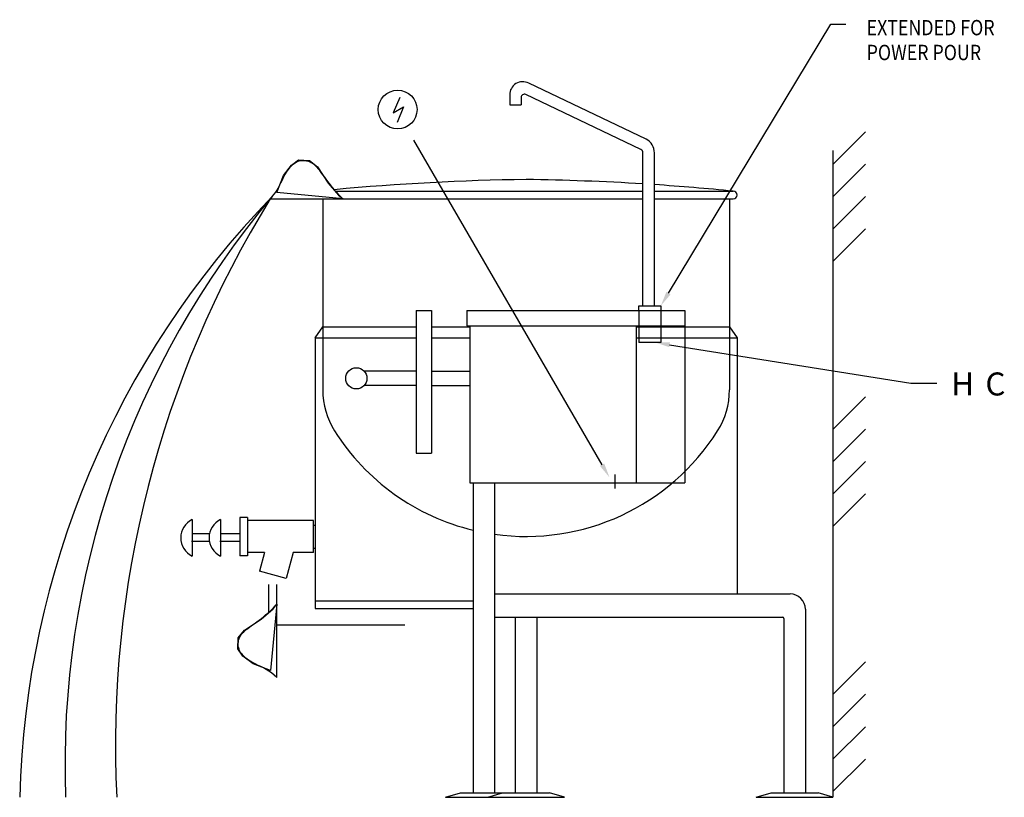
# Model space of a CAD drawing. Extents: x -64.7 to -0.6, y 0 to 50.7.
import ezdxf

# ---------------------------------------------------------------- set-up
doc = ezdxf.new("R2010")
doc.units = 0
doc.header["$LTSCALE"] = 10
doc.layers.add('250', color=2, linetype='CONTINUOUS')
doc.layers.add('700', color=2, linetype='CONTINUOUS')

msp = doc.modelspace()

# ---------------------------------------------------------------- linework, layer by layer
at = {"layer": '250', "color": 0}
for p, q in [((-22.466, 32.853), (-11.877, 50.39)), ((-11.877, 50.39), (-10.917, 50.39)), ((-23.918, 42.888), (-31.571, 46.536)), ((-39.978, 45.602), (-40.398, 44.599)), ((-32.811, 45.781), (-32.811, 45.134)), ((-32.061, 45.617), (-32.061, 45.134)), ((-24.263, 42.221), (-31.769, 45.795)), ((-40.398, 44.599), (-39.719, 44.987)), ((-39.719, 44.987), (-40.139, 43.984)), ((-32.811, 45.134), (-32.061, 45.134)), ((-11.744, 41.246), (-9.623, 43.367)), ((-26.789, 21.675), (-39.054, 42.832)), ((-24.128, 32.031), (-24.128, 41.999)), ((-23.378, 32.031), (-23.378, 41.999)), ((-11.744, 39.137), (-9.623, 41.259)), ((-44.169, 39.5), (-24.128, 39.5)), ((-23.378, 39.5), (-18.244, 39.5)), ((-11.744, 37.029), (-9.623, 39.15)), ((-48.44, 39), (-24.128, 39)), ((-44.99, 39), (-44.99, 30.649)), ((-23.378, 39), (-18.244, 39)), ((-18.49, 39), (-18.49, 30.649)), ((-11.744, 34.92), (-9.623, 37.042)), ((-38.901, 31.714), (-38.901, 22.416)), ((-38.901, 31.714), (-37.901, 31.714)), ((-37.901, 31.714), (-37.901, 22.416)), ((-35.605, 31.714), (-24.389, 31.714)), ((-35.605, 31.714), (-35.605, 30.714)), ((-24.389, 32.031), (-22.962, 32.031)), ((-24.389, 31.714), (-24.389, 32.031)), ((-24.389, 31.714), (-24.389, 29.646)), ((-24.389, 31.714), (-21.389, 31.714)), ((-22.962, 32.031), (-22.962, 29.646)), ((-21.389, 31.714), (-21.389, 20.5)), ((-45.49, 29.949), (-44.99, 30.649)), ((-44.99, 30.649), (-44.99, 26.549)), ((-44.99, 30.649), (-38.901, 30.649)), ((-37.901, 30.649), (-35.415, 30.649)), ((-35.605, 30.714), (-24.389, 30.714)), ((-35.415, 30.714), (-35.415, 20.5)), ((-24.578, 30.714), (-24.578, 20.5)), ((-24.578, 30.649), (-18.49, 30.649)), ((-24.389, 30.714), (-21.389, 30.714)), ((-18.49, 30.649), (-18.49, 26.549)), ((-18.49, 30.649), (-17.99, 29.949)), ((-45.49, 29.949), (-45.49, 12.313)), ((-45.49, 29.949), (-38.901, 29.949)), ((-37.901, 29.949), (-35.415, 29.949)), ((-24.578, 29.949), (-17.99, 29.949)), ((-22.962, 29.646), (-24.389, 29.646)), ((-17.99, 29.949), (-17.99, 13.25)), ((-22.393, 29.494), (-6.671, 26.982)), ((-38.901, 27.777), (-42.298, 27.777)), ((-37.901, 27.777), (-35.415, 27.777)), ((-6.671, 26.982), (-4.967, 26.982)), ((-38.901, 26.827), (-42.298, 26.827)), ((-37.901, 26.827), (-35.415, 26.827)), ((-11.744, 23.972), (-9.623, 26.093)), ((-11.744, 21.864), (-9.623, 23.985)), ((-38.901, 22.416), (-37.901, 22.416)), ((-11.744, 19.755), (-9.623, 21.877)), ((-25.939, 20.126), (-25.939, 21.038)), ((-35.415, 20.5), (-24.578, 20.5)), ((-35.194, 20.5), (-35.194, 0.3)), ((-33.794, 20.5), (-33.794, 0.3)), ((-24.578, 20.5), (-21.389, 20.5)), ((-11.744, 17.647), (-9.623, 19.768)), ((-53.503, 18.1), (-53.503, 15.724)), ((-51.657, 18.1), (-51.657, 15.724)), ((-50.401, 18.245), (-50.401, 15.73)), ((-49.901, 18.245), (-50.401, 18.245)), ((-49.901, 18.245), (-49.901, 15.73)), ((-45.589, 18.033), (-49.901, 18.033)), ((-45.589, 15.943), (-45.589, 18.033)), ((-45.589, 17.738), (-45.49, 17.738)), ((-52.375, 17.159), (-53.503, 17.159)), ((-50.35, 17.159), (-51.657, 17.159)), ((-52.375, 16.665), (-53.545, 16.665)), ((-50.35, 16.665), (-51.699, 16.665)), ((-45.589, 16.238), (-45.49, 16.238)), ((-49.901, 15.73), (-50.401, 15.73)), ((-48.795, 15.943), (-49.901, 15.943)), ((-48.795, 15.943), (-49.119, 14.734)), ((-46.919, 15.943), (-47.369, 14.266)), ((-45.589, 15.943), (-46.919, 15.943)), ((-47.369, 14.266), (-49.119, 14.734)), ((-48.494, 12.071), (-48.494, 13.87)), ((-47.994, 7.8), (-47.994, 13.87)), ((-33.794, 13.25), (-14.544, 13.25)), ((-45.49, 12.813), (-35.194, 12.813)), ((-45.49, 12.313), (-35.194, 12.313)), ((-13.544, 12.25), (-13.544, 0.3)), ((-33.794, 11.75), (-15.044, 11.75)), ((-32.444, 11.75), (-32.444, 0.3)), ((-31.044, 11.75), (-31.044, 0.3)), ((-14.944, 11.65), (-14.944, 0.3)), ((-47.994, 11.25), (-39.643, 11.25)), ((-11.744, 6.698), (-9.623, 8.82)), ((-11.744, 4.59), (-9.623, 6.711)), ((-11.744, 2.482), (-9.623, 4.603)), ((-11.744, 0.373), (-9.623, 2.494)), ((-36.994, 0), (-36.019, 0.3)), ((-36.994, 0), (-31.994, 0)), ((-36.019, 0.3), (-33.269, 0.3)), ((-34.244, 0), (-33.269, 0.3)), ((-34.244, 0), (-29.244, 0)), ((-33.269, 0.3), (-30.219, 0.3)), ((-29.244, 0), (-30.219, 0.3)), ((-16.744, 0), (-15.769, 0.3)), ((-16.744, 0), (-11.744, 0)), ((-15.769, 0.3), (-12.719, 0.3)), ((-11.744, 0), (-12.719, 0.3))]:
    msp.add_line(p, q, dxfattribs=at)
for points in [[(-11.744, 42.161), (-11.744, 0)], [(-48.44, 39), (-48.44, 39), (-48.28, 39.158), (-48.139, 39.327), (-48.015, 39.503), (-47.906, 39.683), (-47.81, 39.861), (-47.723, 40.036), (-47.643, 40.202), (-47.569, 40.356), (-47.497, 40.495), (-47.427, 40.62), (-47.36, 40.732), (-47.294, 40.832), (-47.229, 40.921), (-47.166, 41.002), (-47.104, 41.074), (-47.043, 41.14), (-46.982, 41.201), (-46.921, 41.256), (-46.859, 41.306), (-46.796, 41.351), (-46.732, 41.39), (-46.666, 41.423), (-46.596, 41.451), (-46.524, 41.473), (-46.448, 41.49), (-46.369, 41.5), (-46.288, 41.505), (-46.206, 41.504), (-46.124, 41.497), (-46.042, 41.484), (-45.962, 41.466), (-45.884, 41.441), (-45.809, 41.411), (-45.737, 41.374), (-45.666, 41.329), (-45.596, 41.278), (-45.527, 41.218), (-45.456, 41.149), (-45.384, 41.071), (-45.309, 40.983), (-45.231, 40.885), (-45.15, 40.777), (-45.065, 40.662), (-44.976, 40.539), (-44.883, 40.41), (-44.786, 40.276), (-44.685, 40.139), (-44.58, 39.999), (-44.47, 39.858), (-44.356, 39.718), (-44.24, 39.58), (-44.122, 39.447), (-44.003, 39.32), (-43.884, 39.202), (-43.766, 39.095), (-43.651, 39), (-47.984, 39.404), (-47.542, 40.524), (-47.037, 41.195), (-46.564, 41.535), (-45.849, 41.504), (-45.344, 41.095), (-44.629, 40.014), (-43.956, 39.234), (-43.651, 39)], [(-47.994, 7.8), (-47.994, 7.8), (-48.152, 7.96), (-48.321, 8.101), (-48.497, 8.225), (-48.677, 8.334), (-48.855, 8.43), (-49.03, 8.517), (-49.196, 8.597), (-49.35, 8.671), (-49.489, 8.743), (-49.614, 8.813), (-49.726, 8.88), (-49.826, 8.946), (-49.915, 9.01), (-49.996, 9.074), (-50.068, 9.136), (-50.134, 9.197), (-50.195, 9.258), (-50.25, 9.319), (-50.3, 9.381), (-50.345, 9.443), (-50.384, 9.508), (-50.417, 9.574), (-50.445, 9.644), (-50.467, 9.716), (-50.484, 9.792), (-50.494, 9.871), (-50.499, 9.952), (-50.498, 10.034), (-50.491, 10.116), (-50.478, 10.198), (-50.46, 10.278), (-50.435, 10.356), (-50.405, 10.431), (-50.368, 10.503), (-50.323, 10.573), (-50.272, 10.643), (-50.212, 10.713), (-50.143, 10.784), (-50.065, 10.856), (-49.977, 10.931), (-49.879, 11.009), (-49.771, 11.09), (-49.656, 11.175), (-49.533, 11.264), (-49.404, 11.357), (-49.27, 11.453), (-49.133, 11.554), (-48.993, 11.66), (-48.852, 11.77), (-48.712, 11.884), (-48.574, 12), (-48.441, 12.118), (-48.314, 12.237), (-48.196, 12.356), (-48.089, 12.473), (-47.994, 12.589), (-48.398, 8.256), (-49.518, 8.698), (-50.189, 9.202), (-50.529, 9.676), (-50.498, 10.391), (-50.089, 10.896), (-49.008, 11.611), (-48.228, 12.284), (-47.994, 12.589)]]:
    msp.add_lwpolyline(points, dxfattribs=at)
for centre, radius in [((-40.112, 44.818), 1.263), ((-42.802, 27.302), 0.692)]:
    msp.add_circle(centre, radius, dxfattribs=at)
for centre, radius, start, end in [((-31.961, 45.781), 0.85, 62.67153, 180), ((-31.861, 45.617), 0.2, 62.67153, 180), ((-24.378, 41.999), 1, 0, 62.67153), ((-24.378, 41.999), 0.25, 0, 62.67153), ((-29.612, -117.686), 157.96, 90.7717, 95.31782), ((-33.867, -117.686), 157.96, 86.46497, 89.2283), ((-33.867, -117.686), 157.96, 84.32383, 86.19236), ((-6.456, -1.459), 58.301, 135.83823, 178.5659), ((-4.467, 2.2), 57.319, 139.85032, 182.19931), ((-18.244, 39.25), 0.25, 270, 90), ((9.287, 3.415), 67.79, 148.33651, 182.88743), ((-39.99, 26.549), 5, 180, 212.26034), ((-23.49, 26.549), 5, 327.73966, 0), ((-31.74, 31.756), 14.756, 212.26034, 256.46198), ((-31.74, 31.756), 14.756, 261.99764, 327.73966), ((-52.922, 16.912), 1.322, 116.05968, 243.94032), ((-51.076, 16.912), 1.322, 116.05968, 243.94032), ((-14.544, 12.25), 1, 0, 90), ((-15.044, 11.65), 0.1, 0, 90)]:
    msp.add_arc(centre, radius, start, end, dxfattribs=at)
for points in [[(-22.329, 32.77), (-22.603, 32.936), (-22.962, 32.031)], [(-22.418, 29.336), (-22.368, 29.652), (-23.341, 29.646)], [(-26.65, 21.755), (-26.927, 21.595), (-26.307, 20.845)]]:
    msp.add_solid(points, dxfattribs=at)

# ---------------------------------------------------------------- texts
at = {"layer": '700', "color": 0, "width": 0.85}
for s, p in [('EXTENDED FOR ', (-9.552, 49.657)), ('POWER POUR', (-9.552, 48.038))]:
    msp.add_text(s, height=1, dxfattribs=at).set_placement(p)
at = {"layer": '700', "color": 0}
for s, p in [('H', (-4.043, 26.186)), ('C', (-1.813, 26.186))]:
    msp.add_text(s, height=1.5, dxfattribs=at).set_placement(p)

doc.saveas('drawing.dxf')
